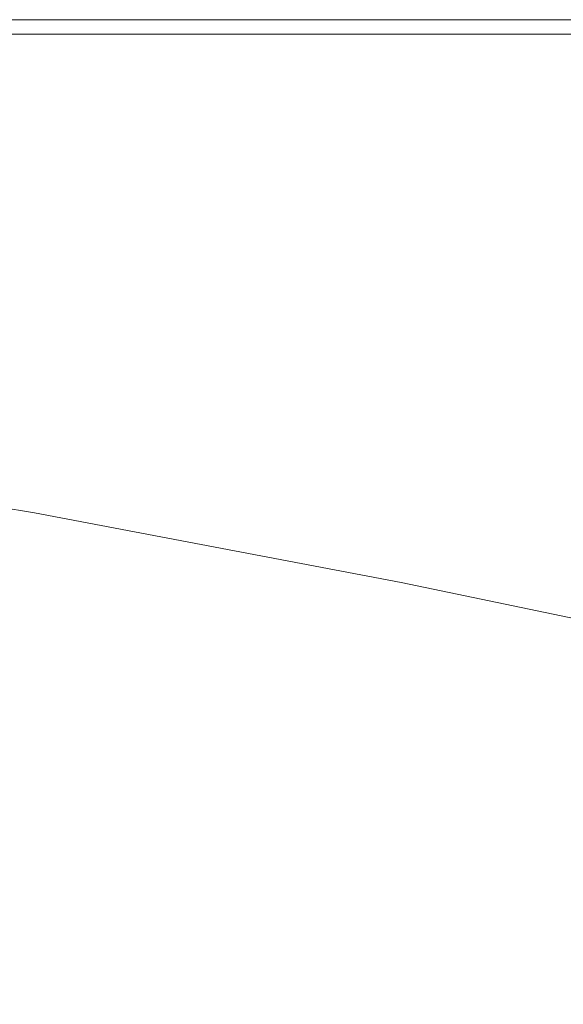
# Model space of a CAD drawing. Extents: x -750 to 750, y -475 to 475.
# Drawn here: x -105 to -34, y 346 to 475 of the extents above; entities that cross this region are included whole.
import ezdxf

# ---------------------------------------------------------------- set-up
doc = ezdxf.new("R2010")
doc.units = 0
doc.header["$LTSCALE"] = 500
doc.header["$MEASUREMENT"] = 0
doc.layers.add('CRS0', color=7, linetype='Continuous')

msp = doc.modelspace()

# ---------------------------------------------------------------- linework, layer by layer
at = {"layer": 'CRS0', "lineweight": 0}
for points, invisible_edges in [([(-103.1, 474.6, 187.3), (-148.7, 474.5, 195.2), (-103.1, 474.5, 195.2), (-103.1, 474.6, 187.3)], 15), ([(-148.7, 474.5, 195.2), (-103.1, 474.6, 187.3), (-148.7, 474.6, 187.3), (-148.7, 474.5, 195.2)], 15), ([(-103.1, 474.6, 168.8), (-148.7, 474.6, 178.4), (-103.1, 474.6, 178.4), (-103.1, 474.6, 168.8)], 15), ([(-148.7, 474.6, 178.4), (-103.1, 474.6, 168.8), (-148.7, 474.6, 168.8), (-148.7, 474.6, 178.4)], 13), ([(-103.1, 474.6, 187.3), (-148.7, 474.6, 178.4), (-148.7, 474.6, 187.3), (-103.1, 474.6, 187.3)], 15), ([(-148.7, 474.6, 178.4), (-103.1, 474.6, 187.3), (-103.1, 474.6, 178.4), (-148.7, 474.6, 178.4)], 15), ([(-103.1, 474.3, 201.5), (-148.7, 474.5, 195.2), (-148.7, 474.3, 201.5), (-103.1, 474.3, 201.5)], 15), ([(-148.7, 474.5, 195.2), (-103.1, 474.3, 201.5), (-103.1, 474.5, 195.2), (-148.7, 474.5, 195.2)], 15), ([(-103.1, 474.3, 201.5), (-148.7, 473.9, 205.4), (-103.1, 473.9, 205.4), (-103.1, 474.3, 201.5)], 15), ([(-148.7, 473.9, 205.4), (-103.1, 474.3, 201.5), (-148.7, 474.3, 201.5), (-148.7, 473.9, 205.4)], 15), ([(-103.1, 472.7, 207.8), (-148.7, 473.9, 205.4), (-148.7, 472.8, 207.8), (-103.1, 472.7, 207.8)], 15), ([(-148.7, 473.9, 205.4), (-103.1, 472.7, 207.8), (-103.1, 473.9, 205.4), (-148.7, 473.9, 205.4)], 15), ([(-103.1, 474.6, 187.3), (-55.2, 474.5, 195.2), (-55.2, 474.6, 187.3), (-103.1, 474.6, 187.3)], 15), ([(-55.2, 474.5, 195.2), (-103.1, 474.6, 187.3), (-103.1, 474.5, 195.2), (-55.2, 474.5, 195.2)], 15), ([(-103.1, 474.6, 187.3), (-55.2, 474.6, 178.4), (-103.1, 474.6, 178.4), (-103.1, 474.6, 187.3)], 15), ([(-55.2, 474.6, 178.4), (-103.1, 474.6, 187.3), (-55.2, 474.6, 187.3), (-55.2, 474.6, 178.4)], 15), ([(-103.1, 474.6, 168.8), (-55.2, 474.6, 178.4), (-55.2, 474.6, 168.8), (-103.1, 474.6, 168.8)], 11), ([(-55.2, 474.6, 178.4), (-103.1, 474.6, 168.8), (-103.1, 474.6, 178.4), (-55.2, 474.6, 178.4)], 15), ([(-103.1, 474.3, 201.5), (-55.2, 474.5, 195.2), (-103.1, 474.5, 195.2), (-103.1, 474.3, 201.5)], 15), ([(-55.2, 474.5, 195.2), (-103.1, 474.3, 201.5), (-55.2, 474.3, 201.5), (-55.2, 474.5, 195.2)], 15), ([(-103.1, 474.3, 201.5), (-55.2, 473.9, 205.4), (-55.2, 474.3, 201.5), (-103.1, 474.3, 201.5)], 15), ([(-55.2, 473.9, 205.4), (-103.1, 474.3, 201.5), (-103.1, 473.9, 205.4), (-55.2, 473.9, 205.4)], 15), ([(-103.1, 472.7, 207.8), (-55.2, 473.9, 205.4), (-103.1, 473.9, 205.4), (-103.1, 472.7, 207.8)], 15), ([(-55.2, 473.9, 205.4), (-103.1, 472.7, 207.8), (-55.2, 472.7, 207.8), (-55.2, 473.9, 205.4)], 13), ([(-4.3, 474.6, 187.3), (-55.2, 474.5, 195.2), (-4.3, 474.5, 195.2), (-4.3, 474.6, 187.3)], 15), ([(-55.2, 474.5, 195.2), (-4.3, 474.6, 187.3), (-55.2, 474.6, 187.3), (-55.2, 474.5, 195.2)], 15), ([(-4.3, 474.6, 168.8), (-55.2, 474.6, 178.4), (-4.3, 474.6, 178.4), (-4.3, 474.6, 168.8)], 15), ([(-55.2, 474.6, 178.4), (-4.3, 474.6, 168.8), (-55.2, 474.6, 168.8), (-55.2, 474.6, 178.4)], 13), ([(-4.3, 474.6, 187.3), (-55.2, 474.6, 178.4), (-55.2, 474.6, 187.3), (-4.3, 474.6, 187.3)], 15), ([(-55.2, 474.6, 178.4), (-4.3, 474.6, 187.3), (-4.3, 474.6, 178.4), (-55.2, 474.6, 178.4)], 15), ([(-4.3, 474.3, 201.5), (-55.2, 474.5, 195.2), (-55.2, 474.3, 201.5), (-4.3, 474.3, 201.5)], 15), ([(-55.2, 474.5, 195.2), (-4.3, 474.3, 201.5), (-4.3, 474.5, 195.2), (-55.2, 474.5, 195.2)], 15), ([(-4.3, 474.3, 201.5), (-55.2, 473.9, 205.4), (-4.3, 473.9, 205.4), (-4.3, 474.3, 201.5)], 15), ([(-55.2, 473.9, 205.4), (-4.3, 474.3, 201.5), (-55.2, 474.3, 201.5), (-55.2, 473.9, 205.4)], 15), ([(-4.4, 472.7, 207.8), (-55.2, 473.9, 205.4), (-55.2, 472.7, 207.8), (-4.4, 472.7, 207.8)], 11), ([(-55.2, 473.9, 205.4), (-4.4, 472.7, 207.8), (-4.3, 473.9, 205.4), (-55.2, 473.9, 205.4)], 15), ([(-148.7, 470.3, 208.8), (-103.1, 472.7, 207.8), (-148.7, 472.8, 207.8), (-148.7, 470.3, 208.8)], 13), ([(-103.1, 472.7, 207.8), (-148.7, 470.3, 208.8), (-103.2, 470.3, 208.8), (-103.1, 472.7, 207.8)], 15), ([(-55.2, 470.2, 208.8), (-103.1, 472.7, 207.8), (-103.2, 470.3, 208.8), (-55.2, 470.2, 208.8)], 15), ([(-103.1, 472.7, 207.8), (-55.2, 470.2, 208.8), (-55.2, 472.7, 207.8), (-103.1, 472.7, 207.8)], 15), ([(-4.4, 472.7, 207.8), (-55.2, 470.2, 208.8), (-4.4, 470.2, 208.8), (-4.4, 472.7, 207.8)], 15), ([(-55.2, 470.2, 208.8), (-4.4, 472.7, 207.8), (-55.2, 472.7, 207.8), (-55.2, 470.2, 208.8)], 15), ([(-103.2, 465.8, 209.3), (-148.7, 470.3, 208.8), (-148.8, 466, 209.3), (-103.2, 465.8, 209.3)], 15), ([(-148.7, 470.3, 208.8), (-103.2, 465.8, 209.3), (-103.2, 470.3, 208.8), (-148.7, 470.3, 208.8)], 15), ([(-103.2, 465.8, 209.3), (-55.2, 470.2, 208.8), (-103.2, 470.3, 208.8), (-103.2, 465.8, 209.3)], 15), ([(-55.2, 470.2, 208.8), (-103.2, 465.8, 209.3), (-55.2, 465.7, 209.3), (-55.2, 470.2, 208.8)], 15), ([(-4.4, 465.7, 209.3), (-55.2, 470.2, 208.8), (-55.2, 465.7, 209.3), (-4.4, 465.7, 209.3)], 15), ([(-55.2, 470.2, 208.8), (-4.4, 465.7, 209.3), (-4.4, 470.2, 208.8), (-55.2, 470.2, 208.8)], 15), ([(-148.9, 459.2, 209.5), (-103.2, 465.8, 209.3), (-148.8, 466, 209.3), (-148.9, 459.2, 209.5)], 15), ([(-103.2, 465.8, 209.3), (-148.9, 459.2, 209.5), (-103.3, 458.9, 209.5), (-103.2, 465.8, 209.3)], 15), ([(-55.3, 458.6, 209.5), (-103.2, 465.8, 209.3), (-103.3, 458.9, 209.5), (-55.3, 458.6, 209.5)], 15), ([(-103.2, 465.8, 209.3), (-55.3, 458.6, 209.5), (-55.2, 465.7, 209.3), (-103.2, 465.8, 209.3)], 15), ([(-4.4, 465.7, 209.3), (-55.3, 458.6, 209.5), (-4.5, 458.5, 209.5), (-4.4, 465.7, 209.3)], 15), ([(-55.3, 458.6, 209.5), (-4.4, 465.7, 209.3), (-55.2, 465.7, 209.3), (-55.3, 458.6, 209.5)], 15), ([(-103.4, 450.5, 209.6), (-148.9, 459.2, 209.5), (-149, 451, 209.6), (-103.4, 450.5, 209.6)], 15), ([(-148.9, 459.2, 209.5), (-103.4, 450.5, 209.6), (-103.3, 458.9, 209.5), (-148.9, 459.2, 209.5)], 15), ([(-103.4, 450.5, 209.6), (-55.3, 458.6, 209.5), (-103.3, 458.9, 209.5), (-103.4, 450.5, 209.6)], 15), ([(-55.3, 458.6, 209.5), (-103.4, 450.5, 209.6), (-55.4, 450.1, 209.6), (-55.3, 458.6, 209.5)], 15), ([(-4.6, 449.8, 209.6), (-55.3, 458.6, 209.5), (-55.4, 450.1, 209.6), (-4.6, 449.8, 209.6)], 15), ([(-55.3, 458.6, 209.5), (-4.6, 449.8, 209.6), (-4.5, 458.5, 209.5), (-55.3, 458.6, 209.5)], 15), ([(-149.1, 442.5, 209.6), (-103.4, 450.5, 209.6), (-149, 451, 209.6), (-149.1, 442.5, 209.6)], 15), ([(-103.4, 450.5, 209.6), (-149.1, 442.5, 209.6), (-103.4, 442.1, 209.6), (-103.4, 450.5, 209.6)], 15), ([(-103.4, 450.5, 209.6), (-55.6, 441.3, 209.6), (-55.4, 450.1, 209.6), (-103.4, 450.5, 209.6)], 15), ([(-55.6, 441.3, 209.6), (-103.4, 450.5, 209.6), (-103.4, 442.1, 209.6), (-55.6, 441.3, 209.6)], 15), ([(-55.6, 441.3, 209.6), (-4.6, 449.8, 209.6), (-55.4, 450.1, 209.6), (-55.6, 441.3, 209.6)], 15), ([(-4.6, 449.8, 209.6), (-55.6, 441.3, 209.6), (-4.8, 440.7, 209.6), (-4.6, 449.8, 209.6)], 15), ([(-103.3, 434.9, 209.5), (-149.1, 442.5, 209.6), (-147.5, 435.4, 209.5), (-103.3, 434.9, 209.5)], 15), ([(-149.1, 442.5, 209.6), (-103.3, 434.9, 209.5), (-103.4, 442.1, 209.6), (-149.1, 442.5, 209.6)], 15), ([(-103.3, 434.9, 209.5), (-55.6, 441.3, 209.6), (-103.4, 442.1, 209.6), (-103.3, 434.9, 209.5)], 15), ([(-55.6, 441.3, 209.6), (-103.3, 434.9, 209.5), (-57.2, 433.9, 209.5), (-55.6, 441.3, 209.6)], 15), ([(-5.1, 431.8, 209.4), (-55.6, 441.3, 209.6), (-57.2, 433.9, 209.5), (-5.1, 431.8, 209.4)], 15), ([(-55.6, 441.3, 209.6), (-5.1, 431.8, 209.4), (-4.8, 440.7, 209.6), (-55.6, 441.3, 209.6)], 15), ([(-142.7, 431.1, 209.3), (-103.3, 434.9, 209.5), (-147.5, 435.4, 209.5), (-142.7, 431.1, 209.3)], 15), ([(-103.3, 434.9, 209.5), (-142.7, 431.1, 209.3), (-102.9, 430.6, 209.4), (-103.3, 434.9, 209.5)], 15), ([(-103.3, 434.9, 209.5), (-61.7, 429.5, 209.3), (-57.2, 433.9, 209.5), (-103.3, 434.9, 209.5)], 15), ([(-61.7, 429.5, 209.3), (-103.3, 434.9, 209.5), (-102.9, 430.6, 209.4), (-61.7, 429.5, 209.3)], 15), ([(-61.7, 429.5, 209.3), (-5.1, 431.8, 209.4), (-57.2, 433.9, 209.5), (-61.7, 429.5, 209.3)], 15), ([(-5.1, 431.8, 209.4), (-61.7, 429.5, 209.3), (-26.3, 428.2, 209.2), (-5.1, 431.8, 209.4)], 15), ([(-101.7, 428.2, 209.1), (-142.7, 431.1, 209.3), (-136.6, 428.9, 209.1), (-101.7, 428.2, 209.1)], 15), ([(-142.7, 431.1, 209.3), (-101.7, 428.2, 209.1), (-102.9, 430.6, 209.4), (-142.7, 431.1, 209.3)], 15), ([(-101.7, 428.2, 209.1), (-61.7, 429.5, 209.3), (-102.9, 430.6, 209.4), (-101.7, 428.2, 209.1)], 15), ([(-131, 427.8, 208.9), (-101.7, 428.2, 209.1), (-136.6, 428.9, 209.1), (-131, 427.8, 208.9)], 15), ([(-61.7, 429.5, 209.3), (-101.7, 428.2, 209.1), (-64.5, 427.2, 209), (-61.7, 429.5, 209.3)], 15), ([(-31.8, 426.1, 208.7), (-61.7, 429.5, 209.3), (-64.5, 427.2, 209), (-31.8, 426.1, 208.7)], 15), ([(-61.7, 429.5, 209.3), (-31.8, 426.1, 208.7), (-26.3, 428.2, 209.2), (-61.7, 429.5, 209.3)], 15), ([(-101.7, 428.2, 209.1), (-131, 427.8, 208.9), (-98.9, 426.9, 208.8), (-101.7, 428.2, 209.1)], 15), ([(-96.4, 426.2, 208.5), (-131, 427.8, 208.9), (-128, 427.3, 208.7), (-96.4, 426.2, 208.5)], 15), ([(-131, 427.8, 208.9), (-96.4, 426.2, 208.5), (-98.9, 426.9, 208.8), (-131, 427.8, 208.9)], 15), ([(-101.7, 428.2, 209.1), (-60.7, 425.5, 208.5), (-64.5, 427.2, 209), (-101.7, 428.2, 209.1)], 15), ([(-60.7, 425.5, 208.5), (-101.7, 428.2, 209.1), (-98.9, 426.9, 208.8), (-60.7, 425.5, 208.5)], 15), ([(-95.1, 424.7, 207.3), (-129.3, 426.8, 208.3), (-130.4, 426.1, 207.6), (-95.1, 424.7, 207.3)], 15), ([(-129.3, 426.8, 208.3), (-96.4, 426.2, 208.5), (-128, 427.3, 208.7), (-129.3, 426.8, 208.3)], 15), ([(-96.4, 426.2, 208.5), (-129.3, 426.8, 208.3), (-95.8, 425.6, 208.1), (-96.4, 426.2, 208.5)], 15), ([(-129.3, 426.8, 208.3), (-95.1, 424.7, 207.3), (-95.8, 425.6, 208.1), (-129.3, 426.8, 208.3)], 15), ([(-96.4, 426.2, 208.5), (-60.7, 425.5, 208.5), (-98.9, 426.9, 208.8), (-96.4, 426.2, 208.5)], 15), ([(-60.7, 425.5, 208.5), (-96.4, 426.2, 208.5), (-55.2, 424.4, 207.9), (-60.7, 425.5, 208.5)], 15), ([(-96.4, 426.2, 208.5), (-52.9, 423.5, 207.2), (-55.2, 424.4, 207.9), (-96.4, 426.2, 208.5)], 15), ([(-52.9, 423.5, 207.2), (-96.4, 426.2, 208.5), (-95.8, 425.6, 208.1), (-52.9, 423.5, 207.2)], 15), ([(-60.7, 425.5, 208.5), (-31.8, 426.1, 208.7), (-64.5, 427.2, 209), (-60.7, 425.5, 208.5)], 15), ([(-126.2, 424.6, 206.5), (-95.1, 424.7, 207.3), (-130.4, 426.1, 207.6), (-126.2, 424.6, 206.5)], 15), ([(-95.1, 424.7, 207.3), (-52.9, 423.5, 207.2), (-95.8, 425.6, 208.1), (-95.1, 424.7, 207.3)], 15), ([(-31.8, 426.1, 208.7), (-60.7, 425.5, 208.5), (-25.7, 424.2, 208), (-31.8, 426.1, 208.7)], 15), ([(-4, 421.3, 206.4), (-60.7, 425.5, 208.5), (-55.2, 424.4, 207.9), (-4, 421.3, 206.4)], 15), ([(-60.7, 425.5, 208.5), (-4, 421.3, 206.4), (-25.7, 424.2, 208), (-60.7, 425.5, 208.5)], 15), ([(-95.1, 424.7, 207.3), (-126.2, 424.6, 206.5), (-92, 423.3, 206.3), (-95.1, 424.7, 207.3)], 15), ([(-85.8, 421, 204.5), (-126.2, 424.6, 206.5), (-116.4, 422.1, 204.6), (-85.8, 421, 204.5)], 15), ([(-126.2, 424.6, 206.5), (-85.8, 421, 204.5), (-92, 423.3, 206.3), (-126.2, 424.6, 206.5)], 15), ([(-52.9, 423.5, 207.2), (-95.1, 424.7, 207.3), (-51.8, 422.4, 206.4), (-52.9, 423.5, 207.2)], 15), ([(-95.1, 424.7, 207.3), (-49.8, 420.8, 205.1), (-51.8, 422.4, 206.4), (-95.1, 424.7, 207.3)], 15), ([(-49.8, 420.8, 205.1), (-95.1, 424.7, 207.3), (-92, 423.3, 206.3), (-49.8, 420.8, 205.1)], 15), ([(-52.9, 423.5, 207.2), (-4, 421.3, 206.4), (-55.2, 424.4, 207.9), (-52.9, 423.5, 207.2)], 15), ([(-138.5, 422.4, 204.3), (-100.5, 418.4, 201.8), (-116.4, 422.1, 204.6), (-138.5, 422.4, 204.3)], 15), ([(-100.5, 418.4, 201.8), (-138.5, 422.4, 204.3), (-116.8, 418, 201), (-100.5, 418.4, 201.8)], 15), ([(-85.8, 421, 204.5), (-49.8, 420.8, 205.1), (-92, 423.3, 206.3), (-85.8, 421, 204.5)], 15), ([(-4, 421.3, 206.4), (-52.9, 423.5, 207.2), (-3, 420, 205.5), (-4, 421.3, 206.4)], 15), ([(-2.2, 418.7, 204.6), (-52.9, 423.5, 207.2), (-51.8, 422.4, 206.4), (-2.2, 418.7, 204.6)], 15), ([(-52.9, 423.5, 207.2), (-2.2, 418.7, 204.6), (-3, 420, 205.5), (-52.9, 423.5, 207.2)], 15), ([(-49.8, 420.8, 205.1), (-2.2, 418.7, 204.6), (-51.8, 422.4, 206.4), (-49.8, 420.8, 205.1)], 15), ([(-100.5, 418.4, 201.8), (-85.8, 421, 204.5), (-116.4, 422.1, 204.6), (-100.5, 418.4, 201.8)], 15), ([(-85.8, 421, 204.5), (-100.5, 418.4, 201.8), (-75.9, 417.6, 201.9), (-85.8, 421, 204.5)], 15), ([(-85.8, 421, 204.5), (-40.6, 414.5, 200.2), (-46.3, 418.3, 203.1), (-85.8, 421, 204.5)], 15), ([(-40.6, 414.5, 200.2), (-85.8, 421, 204.5), (-75.9, 417.6, 201.9), (-40.6, 414.5, 200.2)], 15), ([(-49.8, 420.8, 205.1), (-85.8, 421, 204.5), (-46.3, 418.3, 203.1), (-49.8, 420.8, 205.1)], 15), ([(0.5, 413.8, 200.7), (-49.8, 420.8, 205.1), (-46.3, 418.3, 203.1), (0.5, 413.8, 200.7)], 15), ([(-49.8, 420.8, 205.1), (0.5, 413.8, 200.7), (-1.2, 416.8, 203), (-49.8, 420.8, 205.1)], 15), ([(-2.2, 418.7, 204.6), (-49.8, 420.8, 205.1), (-1.2, 416.8, 203), (-2.2, 418.7, 204.6)], 15), ([(-148.4, 417.6, 199.2), (-102, 410.4, 194.2), (-146.5, 418.1, 199.8), (-148.4, 417.6, 199.2)], 15), ([(-102, 410.4, 194.2), (-148.4, 417.6, 199.2), (-102.9, 410.1, 193.7), (-102, 410.4, 194.2)], 13), ([(-103, 408.5, 187.1), (-148.4, 417.6, 199.2), (-148.4, 415.8, 192.5), (-103, 408.5, 187.1)], 15), ([(-148.4, 417.6, 199.2), (-103, 408.5, 187.1), (-102.9, 410.1, 193.7), (-148.4, 417.6, 199.2)], 15), ([(-102, 410.4, 194.2), (-141.5, 418, 200), (-146.5, 418.1, 199.8), (-102, 410.4, 194.2)], 15), ([(-97.2, 410.8, 195), (-141.5, 418, 200), (-100.2, 410.6, 194.5), (-97.2, 410.8, 195)], 15), ([(-141.5, 418, 200), (-97.2, 410.8, 195), (-134.6, 417.7, 200.1), (-141.5, 418, 200)], 15), ([(-141.5, 418, 200), (-102, 410.4, 194.2), (-100.2, 410.6, 194.5), (-141.5, 418, 200)], 15), ([(-97.2, 410.8, 195), (-127.3, 417.8, 200.5), (-134.6, 417.7, 200.1), (-97.2, 410.8, 195)], 15), ([(-127.3, 417.8, 200.5), (-86.4, 412.1, 196.7), (-116.8, 418, 201), (-127.3, 417.8, 200.5)], 15), ([(-86.4, 412.1, 196.7), (-127.3, 417.8, 200.5), (-93, 411.2, 195.8), (-86.4, 412.1, 196.7)], 15), ([(-127.3, 417.8, 200.5), (-97.2, 410.8, 195), (-93, 411.2, 195.8), (-127.3, 417.8, 200.5)], 15), ([(-86.4, 412.1, 196.7), (-100.5, 418.4, 201.8), (-116.8, 418, 201), (-86.4, 412.1, 196.7)], 15), ([(-63.9, 413.9, 199), (-100.5, 418.4, 201.8), (-76.1, 413.3, 198.2), (-63.9, 413.9, 199)], 15), ([(-100.5, 418.4, 201.8), (-63.9, 413.9, 199), (-75.9, 417.6, 201.9), (-100.5, 418.4, 201.8)], 15), ([(-100.5, 418.4, 201.8), (-86.4, 412.1, 196.7), (-76.1, 413.3, 198.2), (-100.5, 418.4, 201.8)], 15), ([(-63.9, 413.9, 199), (-40.6, 414.5, 200.2), (-75.9, 417.6, 201.9), (-63.9, 413.9, 199)], 15), ([(-40.6, 414.5, 200.2), (0.5, 413.8, 200.7), (-46.3, 418.3, 203.1), (-40.6, 414.5, 200.2)], 15), ([(-147.9, 411.6, 173.8), (-103, 408.5, 187.1), (-148.4, 415.8, 192.5), (-147.9, 411.6, 173.8)], 15), ([(-86.4, 412.1, 196.7), (-40.9, 407.1, 193.9), (-76.1, 413.3, 198.2), (-86.4, 412.1, 196.7)], 15), ([(-40.9, 407.1, 193.9), (-63.9, 413.9, 199), (-76.1, 413.3, 198.2), (-40.9, 407.1, 193.9)], 15), ([(-40.6, 414.5, 200.2), (-63.9, 413.9, 199), (-37.3, 410.4, 196.8), (-40.6, 414.5, 200.2)], 15), ([(-63.9, 413.9, 199), (-40.9, 407.1, 193.9), (-37.3, 410.4, 196.8), (-63.9, 413.9, 199)], 15), ([(0.5, 413.8, 200.7), (-40.6, 414.5, 200.2), (3.3, 409.2, 197), (0.5, 413.8, 200.7)], 15), ([(4.9, 404, 192.7), (-40.6, 414.5, 200.2), (-37.3, 410.4, 196.8), (4.9, 404, 192.7)], 15), ([(-40.6, 414.5, 200.2), (4.9, 404, 192.7), (3.3, 409.2, 197), (-40.6, 414.5, 200.2)], 15), ([(-50.6, 403, 189.9), (-86.4, 412.1, 196.7), (-93, 411.2, 195.8), (-50.6, 403, 189.9)], 15), ([(-40.9, 407.1, 193.9), (-86.4, 412.1, 196.7), (-46.8, 404.6, 191.6), (-40.9, 407.1, 193.9)], 15), ([(-86.4, 412.1, 196.7), (-50.6, 403, 189.9), (-46.8, 404.6, 191.6), (-86.4, 412.1, 196.7)], 15), ([(-103, 408.5, 187.1), (-147.9, 411.6, 173.8), (-102.6, 404.5, 168.7), (-103, 408.5, 187.1)], 15), ([(-101.4, 396.9, 132.3), (-147.9, 411.6, 173.8), (-146.4, 403.8, 137), (-101.4, 396.9, 132.3)], 15), ([(-147.9, 411.6, 173.8), (-101.4, 396.9, 132.3), (-102.6, 404.5, 168.7), (-147.9, 411.6, 173.8)], 15), ([(-54.1, 401.6, 188), (-97.2, 410.8, 195), (-100.2, 410.6, 194.5), (-54.1, 401.6, 188)], 15), ([(-97.2, 410.8, 195), (-50.6, 403, 189.9), (-93, 411.2, 195.8), (-97.2, 410.8, 195)], 15), ([(-50.6, 403, 189.9), (-97.2, 410.8, 195), (-52.9, 402.1, 188.7), (-50.6, 403, 189.9)], 15), ([(-97.2, 410.8, 195), (-54.1, 401.6, 188), (-52.9, 402.1, 188.7), (-97.2, 410.8, 195)], 15), ([(-103, 408.5, 187.1), (-55, 401, 186.9), (-102.9, 410.1, 193.7), (-103, 408.5, 187.1)], 13), ([(-55, 401, 186.9), (-102, 410.4, 194.2), (-102.9, 410.1, 193.7), (-55, 401, 186.9)], 15), ([(-102, 410.4, 194.2), (-54.1, 401.6, 188), (-100.2, 410.6, 194.5), (-102, 410.4, 194.2)], 15), ([(-54.1, 401.6, 188), (-102, 410.4, 194.2), (-54.6, 401.3, 187.5), (-54.1, 401.6, 188)], 15), ([(-102, 410.4, 194.2), (-55, 401, 186.9), (-54.6, 401.3, 187.5), (-102, 410.4, 194.2)], 15), ([(-40.9, 407.1, 193.9), (4.9, 404, 192.7), (-37.3, 410.4, 196.8), (-40.9, 407.1, 193.9)], 15), ([(-55, 401, 186.9), (-103, 408.5, 187.1), (-55.1, 399.5, 180.3), (-55, 401, 186.9)], 15), ([(-103, 408.5, 187.1), (-54.8, 395.6, 162.2), (-55.1, 399.5, 180.3), (-103, 408.5, 187.1)], 15), ([(-54.8, 395.6, 162.2), (-103, 408.5, 187.1), (-102.6, 404.5, 168.7), (-54.8, 395.6, 162.2)], 15), ([(0, 395.2, 185.2), (-40.9, 407.1, 193.9), (-46.8, 404.6, 191.6), (0, 395.2, 185.2)], 15), ([(-40.9, 407.1, 193.9), (0, 395.2, 185.2), (3.1, 399.1, 188.6), (-40.9, 407.1, 193.9)], 15), ([(4.9, 404, 192.7), (-40.9, 407.1, 193.9), (3.1, 399.1, 188.6), (4.9, 404, 192.7)], 15), ([(-101.4, 396.9, 132.3), (-54.8, 395.6, 162.2), (-102.6, 404.5, 168.7), (-101.4, 396.9, 132.3)], 15), ([(-50.6, 403, 189.9), (0, 395.2, 185.2), (-46.8, 404.6, 191.6), (-50.6, 403, 189.9)], 15), ([(-143.8, 391.1, 75.8), (-101.4, 396.9, 132.3), (-146.4, 403.8, 137), (-143.8, 391.1, 75.8)], 15), ([(-3.1, 391.4, 181.4), (-50.6, 403, 189.9), (-52.9, 402.1, 188.7), (-3.1, 391.4, 181.4)], 15), ([(0, 395.2, 185.2), (-50.6, 403, 189.9), (-1.9, 392.8, 182.9), (0, 395.2, 185.2)], 15), ([(-50.6, 403, 189.9), (-3.1, 391.4, 181.4), (-1.9, 392.8, 182.9), (-50.6, 403, 189.9)], 15), ([(-54.1, 401.6, 188), (-3.1, 391.4, 181.4), (-52.9, 402.1, 188.7), (-54.1, 401.6, 188)], 15), ([(-4.2, 388.6, 172.5), (-55, 401, 186.9), (-55.1, 399.5, 180.3), (-4.2, 388.6, 172.5)], 15), ([(-55, 401, 186.9), (-4, 390.4, 179.6), (-54.6, 401.3, 187.5), (-55, 401, 186.9)], 15), ([(-4, 390.4, 179.6), (-55, 401, 186.9), (-4.2, 390.1, 179), (-4, 390.4, 179.6)], 14), ([(-55, 401, 186.9), (-4.2, 388.6, 172.5), (-4.2, 390.1, 179), (-55, 401, 186.9)], 15), ([(-4, 390.4, 179.6), (-54.1, 401.6, 188), (-54.6, 401.3, 187.5), (-4, 390.4, 179.6)], 15), ([(-54.1, 401.6, 188), (-4, 390.4, 179.6), (-3.7, 390.8, 180.3), (-54.1, 401.6, 188)], 15), ([(-3.1, 391.4, 181.4), (-54.1, 401.6, 188), (-3.7, 390.8, 180.3), (-3.1, 391.4, 181.4)], 15), ([(-54.8, 395.6, 162.2), (-4.2, 388.6, 172.5), (-55.1, 399.5, 180.3), (-54.8, 395.6, 162.2)], 15), ([(-101.4, 396.9, 132.3), (-143.8, 391.1, 75.8), (-99.3, 384.5, 71.9), (-101.4, 396.9, 132.3)], 15), ([(-101.4, 396.9, 132.3), (-52.5, 376.2, 67.1), (-54, 388.2, 126.4), (-101.4, 396.9, 132.3)], 15), ([(-52.5, 376.2, 67.1), (-101.4, 396.9, 132.3), (-99.3, 384.5, 71.9), (-52.5, 376.2, 67.1)], 15), ([(-54.8, 395.6, 162.2), (-101.4, 396.9, 132.3), (-54, 388.2, 126.4), (-54.8, 395.6, 162.2)], 15), ([(-3.6, 377.6, 119.4), (-54.8, 395.6, 162.2), (-54, 388.2, 126.4), (-3.6, 377.6, 119.4)], 15), ([(-54.8, 395.6, 162.2), (-3.6, 377.6, 119.4), (-4, 384.9, 154.6), (-54.8, 395.6, 162.2)], 15), ([(-4.2, 388.6, 172.5), (-54.8, 395.6, 162.2), (-4, 384.9, 154.6), (-4.2, 388.6, 172.5)], 15), ([(-96.8, 369.5, -0.6), (-143.8, 391.1, 75.8), (-140.7, 375.7, 2.2), (-96.8, 369.5, -0.6)], 15), ([(-143.8, 391.1, 75.8), (-96.8, 369.5, -0.6), (-99.3, 384.5, 71.9), (-143.8, 391.1, 75.8)], 15), ([(-52.5, 376.2, 67.1), (-3.6, 377.6, 119.4), (-54, 388.2, 126.4), (-52.5, 376.2, 67.1)], 15), ([(-96.8, 369.5, -0.6), (-52.5, 376.2, 67.1), (-99.3, 384.5, 71.9), (-96.8, 369.5, -0.6)], 15), ([(-3.6, 377.6, 119.4), (-52.5, 376.2, 67.1), (-2.8, 365.8, 61.5), (-3.6, 377.6, 119.4)], 15), ([(-52.5, 376.2, 67.1), (-96.8, 369.5, -0.6), (-50.7, 361.5, -4.1), (-52.5, 376.2, 67.1)], 15), ([(-1.8, 351.4, -8.2), (-52.5, 376.2, 67.1), (-50.7, 361.5, -4.1), (-1.8, 351.4, -8.2)], 15), ([(-52.5, 376.2, 67.1), (-1.8, 351.4, -8.2), (-2.8, 365.8, 61.5), (-52.5, 376.2, 67.1)], 15), ([(-137.6, 359.7, -71.9), (-96.8, 369.5, -0.6), (-140.7, 375.7, 2.2), (-137.6, 359.7, -71.9)], 15), ([(-96.8, 369.5, -0.6), (-137.6, 359.7, -71.9), (-94.4, 353.9, -73.6), (-96.8, 369.5, -0.6)], 15), ([(-96.8, 369.5, -0.6), (-49.1, 346.3, -75.7), (-50.7, 361.5, -4.1), (-96.8, 369.5, -0.6)], 15), ([(-49.1, 346.3, -75.7), (-96.8, 369.5, -0.6), (-94.4, 353.9, -73.6), (-49.1, 346.3, -75.7)], 15), ([(-49.1, 346.3, -75.7), (-1.8, 351.4, -8.2), (-50.7, 361.5, -4.1), (-49.1, 346.3, -75.7)], 15), ([(-92.5, 339.9, -135.3), (-137.6, 359.7, -71.9), (-135.3, 345.4, -134.4), (-92.5, 339.9, -135.3)], 15), ([(-137.6, 359.7, -71.9), (-92.5, 339.9, -135.3), (-94.4, 353.9, -73.6), (-137.6, 359.7, -71.9)], 15), ([(-92.5, 339.9, -135.3), (-49.1, 346.3, -75.7), (-94.4, 353.9, -73.6), (-92.5, 339.9, -135.3)], 15), ([(-1.8, 351.4, -8.2), (-49.1, 346.3, -75.7), (-1, 336.5, -78.4), (-1.8, 351.4, -8.2)], 15), ([(-49.1, 346.3, -75.7), (-92.5, 339.9, -135.3), (-47.9, 332.6, -136.4), (-49.1, 346.3, -75.7)], 15), ([(-0.6, 323.1, -137.7), (-49.1, 346.3, -75.7), (-47.9, 332.6, -136.4), (-0.6, 323.1, -137.7)], 15), ([(-49.1, 346.3, -75.7), (-0.6, 323.1, -137.7), (-1, 336.5, -78.4), (-49.1, 346.3, -75.7)], 15)]:
    msp.add_3dface(points, dxfattribs=dict(at, invisible_edges=invisible_edges))

doc.saveas('drawing.dxf')
